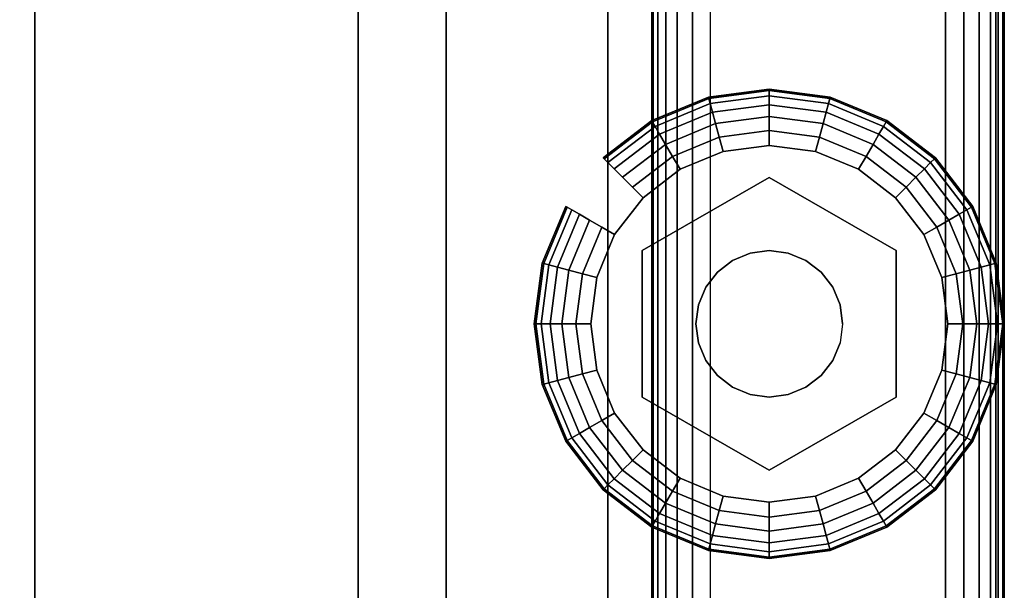
# Model space of a CAD drawing. Units: inches. Extents: x -0.2 to 27, y -31 to 0.
# Drawn here: x 24.9 to 27, y -25.7 to -24.5 of the extents above; entities that cross this region are included whole.
import ezdxf

# ---------------------------------------------------------------- set-up
doc = ezdxf.new("R2010")
doc.units = ezdxf.units.IN
doc.header["$MEASUREMENT"] = 0
for name, color, linetype in [('A-FURN-3-STORAGE-LOWER-HARDWARE-LEVELER-BOLT', 254, 'Continuous'), ('A-FURN-3-STORAGE-LOWER-HARDWARE-LEVELER-FOOT', 250, 'Continuous'), ('A-FURN-3-STORAGE-LOWER-WOOD-SHELF-ABS-WRAP', 250, 'Continuous'), ('A-FURN-3-STORAGE-LOWER-WOOD-SHELF-CORE-EDGE-HORIZONTAL', 255, 'Continuous'), ('A-FURN-3-STORAGE-LOWER-WOOD-SHELF-CORE-SURFACE-HORIZONTAL', 255, 'Continuous'), ('A-FURN-3-STORAGE-LOWER-WOOD-SIDEPANEL-EDGE-HORIZONTAL', 255, 'Continuous'), ('A-FURN-3-STORAGE-LOWER-WOOD-SIDEPANEL-SURFACE-VERTICAL', 255, 'Continuous'), ('A-FURN-3-STORAGE-LOWER-WOOD-TOP-EDGE-HORIZONTAL', 255, 'Continuous'), ('A-FURN-3-STORAGE-LOWER-WOOD-TOP-SURFACE-HORIZONTAL', 255, 'Continuous')]:
    doc.layers.add(name, color=color, linetype=linetype)

msp = doc.modelspace()

# ---------------------------------------------------------------- linework, layer by layer
at = {"layer": 'A-FURN-3-STORAGE-LOWER-HARDWARE-LEVELER-BOLT'}
for points in [[(26.5, -24.813, 0.4375), (26.5, -24.813, 0.25), (26.2298, -24.969, 0.25), (26.2298, -24.969, 0.4375)], [(26.7702, -24.969, 0.4375), (26.7702, -24.969, 0.25), (26.5, -24.813, 0.25), (26.5, -24.813, 0.4375)], [(26.2298, -24.969, 0.4375), (26.2298, -24.969, 0.25), (26.2298, -25.281, 0.25), (26.2298, -25.281, 0.4375)], [(26.7702, -25.281, 0.4375), (26.7702, -25.281, 0.25), (26.7702, -24.969, 0.25), (26.7702, -24.969, 0.4375)], [(26.2298, -25.281, 0.4375), (26.2298, -25.281, 0.25), (26.5, -25.437, 0.25), (26.5, -25.437, 0.4375)], [(26.5, -25.437, 0.4375), (26.5, -25.437, 0.25), (26.7702, -25.281, 0.25), (26.7702, -25.281, 0.4375)]]:
    msp.add_3dface(points, dxfattribs=at)
for points, invisible_edges in [([(26.422, -24.9899, 0.4375), (26.5, -24.813, 0.4375), (26.2298, -24.969, 0.4375), (26.422, -24.9899, 0.4375)], 5), ([(26.5, -24.813, 0.4375), (26.422, -24.9899, 0.4375), (26.4596, -24.9743, 0.4375), (26.5, -24.813, 0.4375)], 5), ([(26.5, -24.813, 0.4375), (26.4596, -24.9743, 0.4375), (26.5, -24.969, 0.4375), (26.5, -24.813, 0.4375)], 5), ([(26.578, -24.9899, 0.4375), (26.7702, -24.969, 0.4375), (26.5, -24.813, 0.4375), (26.578, -24.9899, 0.4375)], 5), ([(26.5, -24.813, 0.4375), (26.5, -24.969, 0.4375), (26.5404, -24.9743, 0.4375), (26.5, -24.813, 0.4375)], 5), ([(26.5, -24.813, 0.4375), (26.5404, -24.9743, 0.4375), (26.578, -24.9899, 0.4375), (26.5, -24.813, 0.4375)], 5), ([(26.344, -25.125, 0.4375), (26.2298, -24.969, 0.4375), (26.2298, -25.281, 0.4375), (26.344, -25.125, 0.4375)], 5), ([(26.2298, -24.969, 0.4375), (26.344, -25.125, 0.4375), (26.3493, -25.0846, 0.4375), (26.2298, -24.969, 0.4375)], 5), ([(26.2298, -24.969, 0.4375), (26.3493, -25.0846, 0.4375), (26.3649, -25.047, 0.4375), (26.2298, -24.969, 0.4375)], 5), ([(26.2298, -24.969, 0.4375), (26.3649, -25.047, 0.4375), (26.3897, -25.0147, 0.4375), (26.2298, -24.969, 0.4375)], 5), ([(26.2298, -24.969, 0.4375), (26.3897, -25.0147, 0.4375), (26.422, -24.9899, 0.4375), (26.2298, -24.969, 0.4375)], 5), ([(26.7702, -24.969, 0.4375), (26.578, -24.9899, 0.4375), (26.6103, -25.0147, 0.4375), (26.7702, -24.969, 0.4375)], 5), ([(26.7702, -24.969, 0.4375), (26.6103, -25.0147, 0.4375), (26.6351, -25.047, 0.4375), (26.7702, -24.969, 0.4375)], 5), ([(26.6351, -25.047, 0.4375), (26.6507, -25.0846, 0.4375), (26.7702, -24.969, 0.4375)], 10), ([(26.7702, -24.969, 0.4375), (26.6507, -25.0846, 0.4375), (26.656, -25.125, 0.4375), (26.7702, -24.969, 0.4375)], 5), ([(26.656, -25.125, 0.4375), (26.7702, -25.281, 0.4375), (26.7702, -24.969, 0.4375), (26.656, -25.125, 0.4375)], 5), ([(26.2298, -25.281, 0.4375), (26.3493, -25.1654, 0.4375), (26.344, -25.125, 0.4375), (26.2298, -25.281, 0.4375)], 5), ([(26.7702, -25.281, 0.4375), (26.656, -25.125, 0.4375), (26.6507, -25.1654, 0.4375), (26.7702, -25.281, 0.4375)], 5), ([(26.2298, -25.281, 0.4375), (26.3649, -25.203, 0.4375), (26.3493, -25.1654, 0.4375), (26.2298, -25.281, 0.4375)], 5), ([(26.7702, -25.281, 0.4375), (26.6507, -25.1654, 0.4375), (26.6351, -25.203, 0.4375), (26.7702, -25.281, 0.4375)], 5), ([(26.2298, -25.281, 0.4375), (26.3897, -25.2353, 0.4375), (26.3649, -25.203, 0.4375), (26.2298, -25.281, 0.4375)], 5), ([(26.6351, -25.203, 0.4375), (26.6103, -25.2353, 0.4375), (26.7702, -25.281, 0.4375)], 10), ([(26.2298, -25.281, 0.4375), (26.422, -25.2601, 0.4375), (26.3897, -25.2353, 0.4375), (26.2298, -25.281, 0.4375)], 5), ([(26.7702, -25.281, 0.4375), (26.6103, -25.2353, 0.4375), (26.578, -25.2601, 0.4375), (26.7702, -25.281, 0.4375)], 5), ([(26.422, -25.2601, 0.4375), (26.2298, -25.281, 0.4375), (26.5, -25.437, 0.4375), (26.422, -25.2601, 0.4375)], 5), ([(26.4596, -25.2757, 0.4375), (26.422, -25.2601, 0.4375), (26.5, -25.437, 0.4375), (26.4596, -25.2757, 0.4375)], 6), ([(26.578, -25.2601, 0.4375), (26.5, -25.437, 0.4375), (26.7702, -25.281, 0.4375), (26.578, -25.2601, 0.4375)], 5), ([(26.5, -25.437, 0.4375), (26.578, -25.2601, 0.4375), (26.5404, -25.2757, 0.4375), (26.5, -25.437, 0.4375)], 5), ([(26.5, -25.281, 0.4375), (26.4596, -25.2757, 0.4375), (26.5, -25.437, 0.4375), (26.5, -25.281, 0.4375)], 6), ([(26.5, -25.281, 0.4375), (26.5, -25.437, 0.4375), (26.5404, -25.2757, 0.4375), (26.5, -25.281, 0.4375)], 3)]:
    msp.add_3dface(points, dxfattribs=dict(at, invisible_edges=invisible_edges))
at = {"layer": 'A-FURN-3-STORAGE-LOWER-HARDWARE-LEVELER-FOOT'}
for points, invisible_edges in [([(26.31, -24.7959, 0.25), (26.5, -24.813, 0.25), (26.5, -24.745, 0.25), (26.4016, -24.7579, 0.25)], 3), ([(26.7687, -24.8563, 0), (26.8291, -24.935, 0), (26.31, -24.7959, 0), (26.4016, -24.7579, 0)], 10), ([(26.69, -24.7959, 0), (26.7687, -24.8563, 0), (26.4016, -24.7579, 0), (26.5, -24.745, 0)], 10), ([(26.5984, -24.7579, 0), (26.69, -24.7959, 0), (26.5, -24.745, 0), (26.5984, -24.7579, 0)], 2), ([(26.5, -24.813, 0.25), (26.69, -24.7959, 0.25), (26.5984, -24.7579, 0.25), (26.5, -24.745, 0.25)], 9), ([(26.2298, -24.969, 0.25), (26.31, -24.7959, 0.25), (26.2313, -24.8563, 0.25), (26.1709, -24.935, 0.25)], 9), ([(26.31, -24.7959, 0.25), (26.2298, -24.969, 0.25), (26.5, -24.813, 0.25), (26.31, -24.7959, 0.25)], 5), ([(26.31, -24.7959, 0), (26.8291, -24.935, 0), (26.8671, -25.0266, 0), (26.2313, -24.8563, 0)], 5), ([(26.69, -24.7959, 0.25), (26.5, -24.813, 0.25), (26.7702, -24.969, 0.25), (26.69, -24.7959, 0.25)], 5), ([(26.69, -24.7959, 0.25), (26.7702, -24.969, 0.25), (26.8291, -24.935, 0.25), (26.7687, -24.8563, 0.25)], 3), ([(26.2313, -24.8563, 0), (26.8671, -25.0266, 0), (26.88, -25.125, 0), (26.1709, -24.935, 0)], 5), ([(26.12, -25.125, 0.25), (26.2298, -24.969, 0.25), (26.1709, -24.935, 0.25), (26.1329, -25.0266, 0.25)], 3), ([(26.88, -25.125, 0), (26.8671, -25.2234, 0), (26.1329, -25.0266, 0), (26.1709, -24.935, 0)], 10), ([(26.8291, -24.935, 0.25), (26.7702, -24.969, 0.25), (26.88, -25.125, 0.25), (26.8671, -25.0266, 0.25)], 3), ([(26.12, -25.125, 0.25), (26.2298, -25.281, 0.25), (26.2298, -24.969, 0.25), (26.12, -25.125, 0.25)], 5), ([(26.88, -25.125, 0.25), (26.7702, -24.969, 0.25), (26.7702, -25.281, 0.25), (26.88, -25.125, 0.25)], 5), ([(26.12, -25.125, 0), (26.1329, -25.0266, 0), (26.8671, -25.2234, 0), (26.8291, -25.315, 0)], 10), ([(26.7687, -25.3937, 0), (26.1329, -25.2234, 0), (26.12, -25.125, 0), (26.8291, -25.315, 0)], 5), ([(26.2298, -25.281, 0.25), (26.12, -25.125, 0.25), (26.1329, -25.2234, 0.25), (26.1709, -25.315, 0.25)], 9), ([(26.88, -25.125, 0.25), (26.7702, -25.281, 0.25), (26.8291, -25.315, 0.25), (26.8671, -25.2234, 0.25)], 3), ([(26.69, -25.4541, 0), (26.1709, -25.315, 0), (26.1329, -25.2234, 0), (26.7687, -25.3937, 0)], 5), ([(26.31, -25.4541, 0.25), (26.2298, -25.281, 0.25), (26.1709, -25.315, 0.25), (26.2313, -25.3937, 0.25)], 3), ([(26.5, -25.437, 0.25), (26.2298, -25.281, 0.25), (26.31, -25.4541, 0.25), (26.5, -25.437, 0.25)], 6), ([(26.69, -25.4541, 0.25), (26.7702, -25.281, 0.25), (26.5, -25.437, 0.25), (26.69, -25.4541, 0.25)], 5), ([(26.8291, -25.315, 0.25), (26.7702, -25.281, 0.25), (26.69, -25.4541, 0.25), (26.7687, -25.3937, 0.25)], 3), ([(26.2313, -25.3937, 0), (26.1709, -25.315, 0), (26.69, -25.4541, 0), (26.5984, -25.4921, 0)], 10), ([(26.31, -25.4541, 0), (26.2313, -25.3937, 0), (26.5984, -25.4921, 0), (26.5, -25.505, 0)], 10), ([(26.5, -25.437, 0.25), (26.31, -25.4541, 0.25), (26.4016, -25.4921, 0.25), (26.5, -25.505, 0.25)], 9), ([(26.4016, -25.4921, 0), (26.31, -25.4541, 0), (26.5, -25.505, 0), (26.4016, -25.4921, 0)], 2), ([(26.69, -25.4541, 0.25), (26.5, -25.437, 0.25), (26.5, -25.505, 0.25), (26.5984, -25.4921, 0.25)], 3)]:
    msp.add_3dface(points, dxfattribs=dict(at, invisible_edges=invisible_edges))
at = {"layer": 'A-FURN-3-STORAGE-LOWER-WOOD-SHELF-ABS-WRAP'}
for points in [[(26.25, -0.875, 4.375), (26.25, -28.1866, 4.375), (0.75, -28.1866, 4.375), (0.75, -0.875, 4.375)], [(0.75, -0.875, 4.4531), (0.75, -28.1865, 4.4531), (26.25, -28.1865, 4.4531), (26.25, -0.875, 4.4531)], [(26.1562, -0.875, 35.709), (26.1562, -27.6074, 35.709), (13.9688, -27.6074, 35.709), (13.9688, -0.875, 35.709)], [(13.9688, -0.875, 35.7871), (13.9688, -27.6073, 35.7871), (26.1562, -27.6073, 35.7871), (26.1562, -0.875, 35.7871)], [(26.1562, -0.875, 51.654), (26.1562, -27.6074, 51.654), (13.9688, -27.6074, 51.654), (13.9688, -0.875, 51.654)], [(13.9688, -0.875, 51.7321), (13.9688, -27.6073, 51.7321), (26.1562, -27.6073, 51.7321), (26.1562, -0.875, 51.7321)], [(26.1562, -0.875, 19.764), (26.1562, -27.6074, 19.764), (13.9688, -27.6074, 19.764), (13.9688, -0.875, 19.764)], [(13.9688, -0.875, 19.8421), (13.9688, -27.6073, 19.8421), (26.1562, -27.6073, 19.8421), (26.1562, -0.875, 19.8421)], [(26.1562, -0.875, 67.599), (26.1562, -27.6074, 67.599), (13.9688, -27.6074, 67.599), (13.9688, -0.875, 67.599)], [(13.9688, -0.875, 67.6771), (13.9688, -27.6073, 67.6771), (26.1562, -27.6073, 67.6771), (26.1562, -0.875, 67.6771)], [(25.625, -0.875, 4.5331), (24.75, -0.875, 4.5331), (24.75, -27.5, 4.5331), (25.625, -27.5, 4.5331)], [(24.9375, -0.875, 35.8671), (24.9375, -0.875, 35.7871), (24.9375, -26.9208, 35.7871), (24.9375, -26.9208, 35.8671)], [(25.8125, -0.875, 35.8671), (24.9375, -0.875, 35.8671), (24.9375, -26.9208, 35.8671), (25.8125, -26.9208, 35.8671)], [(24.9375, -0.875, 51.8121), (24.9375, -0.875, 51.7321), (24.9375, -26.9208, 51.7321), (24.9375, -26.9208, 51.8121)], [(25.8125, -0.875, 51.8121), (24.9375, -0.875, 51.8121), (24.9375, -26.9208, 51.8121), (25.8125, -26.9208, 51.8121)], [(24.9375, -0.875, 19.9221), (24.9375, -0.875, 19.8421), (24.9375, -26.9208, 19.8421), (24.9375, -26.9208, 19.9221)], [(25.8125, -0.875, 19.9221), (24.9375, -0.875, 19.9221), (24.9375, -26.9208, 19.9221), (25.8125, -26.9208, 19.9221)], [(24.9375, -0.875, 67.7571), (24.9375, -0.875, 67.6771), (24.9375, -26.9208, 67.6771), (24.9375, -26.9208, 67.7571)], [(25.8125, -0.875, 67.7571), (24.9375, -0.875, 67.7571), (24.9375, -26.9208, 67.7571), (25.8125, -26.9208, 67.7571)], [(25.625, -27.5, 4.5331), (25.625, -27.5, 4.4531), (25.625, -0.875, 4.4531), (25.625, -0.875, 4.5331)], [(25.8125, -26.9208, 35.8671), (25.8125, -26.9208, 35.7871), (25.8125, -0.875, 35.7871), (25.8125, -0.875, 35.8671)], [(25.8125, -26.9208, 51.8121), (25.8125, -26.9208, 51.7321), (25.8125, -0.875, 51.7321), (25.8125, -0.875, 51.8121)], [(25.8125, -26.9208, 19.9221), (25.8125, -26.9208, 19.8421), (25.8125, -0.875, 19.8421), (25.8125, -0.875, 19.9221)], [(25.8125, -26.9208, 67.7571), (25.8125, -26.9208, 67.6771), (25.8125, -0.875, 67.6771), (25.8125, -0.875, 67.7571)]]:
    msp.add_3dface(points, dxfattribs=at)
at = {"layer": 'A-FURN-3-STORAGE-LOWER-WOOD-SHELF-ABS-WRAP', "invisible_edges": 1}
for points in [[(26.1562, -27.6073, 35.7871), (26.1562, -27.6074, 35.709), (26.1562, -0.875, 35.709), (26.1562, -0.875, 35.7871)], [(26.1562, -27.6073, 51.7321), (26.1562, -27.6074, 51.654), (26.1562, -0.875, 51.654), (26.1562, -0.875, 51.7321)], [(26.1562, -27.6073, 19.8421), (26.1562, -27.6074, 19.764), (26.1562, -0.875, 19.764), (26.1562, -0.875, 19.8421)], [(26.1562, -27.6073, 67.6771), (26.1562, -27.6074, 67.599), (26.1562, -0.875, 67.599), (26.1562, -0.875, 67.6771)], [(26.25, -28.1865, 4.4531), (26.25, -28.1866, 4.375), (26.25, -0.875, 4.375), (26.25, -0.875, 4.4531)]]:
    msp.add_3dface(points, dxfattribs=at)
at = {"layer": 'A-FURN-3-STORAGE-LOWER-WOOD-SHELF-CORE-EDGE-HORIZONTAL', "invisible_edges": 1}
for points in [[(26.1562, -27.6074, 35.709), (26.1562, -27.8583, 34.959), (26.1562, -0.875, 34.959), (26.1562, -0.875, 35.709)], [(26.1562, -27.6074, 51.654), (26.1562, -27.8583, 50.904), (26.1562, -0.875, 50.904), (26.1562, -0.875, 51.654)], [(26.1562, -27.6074, 19.764), (26.1562, -27.8583, 19.014), (26.1562, -0.875, 19.014), (26.1562, -0.875, 19.764)], [(26.1562, -27.6074, 67.599), (26.1562, -27.8583, 66.849), (26.1562, -0.875, 66.849), (26.1562, -0.875, 67.599)], [(26.25, -28.1866, 4.375), (26.25, -28.4375, 3.625), (26.25, -0.875, 3.625), (26.25, -0.875, 4.375)]]:
    msp.add_3dface(points, dxfattribs=at)
at = {"layer": 'A-FURN-3-STORAGE-LOWER-WOOD-SHELF-CORE-SURFACE-HORIZONTAL'}
for points in [[(26.25, -0.875, 3.625), (26.25, -28.4375, 3.625), (0.75, -28.4375, 3.625), (0.75, -0.875, 3.625)], [(26.1562, -0.875, 34.959), (26.1562, -27.8583, 34.959), (13.9688, -27.8583, 34.959), (13.9688, -0.875, 34.959)], [(26.1562, -0.875, 50.904), (26.1562, -27.8583, 50.904), (13.9688, -27.8583, 50.904), (13.9688, -0.875, 50.904)], [(26.1562, -0.875, 19.014), (26.1562, -27.8583, 19.014), (13.9688, -27.8583, 19.014), (13.9688, -0.875, 19.014)], [(26.1562, -0.875, 66.849), (26.1562, -27.8583, 66.849), (13.9688, -27.8583, 66.849), (13.9688, -0.875, 66.849)]]:
    msp.add_3dface(points, dxfattribs=at)
at = {"layer": 'A-FURN-3-STORAGE-LOWER-WOOD-SIDEPANEL-EDGE-HORIZONTAL'}
msp.add_3dface([(26.875, -29.75, 0.5), (26.375, -29.75, 0.5), (26.375, -0.125, 0.5), (26.875, -0.125, 0.5)], dxfattribs=at)
at = {"layer": 'A-FURN-3-STORAGE-LOWER-WOOD-SIDEPANEL-SURFACE-VERTICAL'}
for points in [[(26.25, -0.25, 83.25), (26.25, -0.25, 0.625), (26.25, -29.625, 0.625), (26.25, -29.625, 83.25)], [(27, -29.625, 0.625), (27, -0.25, 0.625), (27, -0.25, 83.25), (27, -29.625, 83.25)]]:
    msp.add_3dface(points, dxfattribs=at)
at = {"layer": 'A-FURN-3-STORAGE-LOWER-WOOD-TOP-EDGE-HORIZONTAL'}
for points in [[(27, -0.125, 84), (26.982, -0.125, 84), (26.982, -29.875, 84), (27, -29.875, 84)], [(27, -29.875, 83.25), (26.982, -29.875, 83.25), (26.982, -0.125, 83.25), (27, -0.125, 83.25)], [(27, -0.125, 83.25), (27, -0.125, 84), (27, -29.875, 84), (27, -29.875, 83.25)]]:
    msp.add_3dface(points, dxfattribs=at)
at = {"layer": 'A-FURN-3-STORAGE-LOWER-WOOD-TOP-SURFACE-HORIZONTAL'}
for points in [[(0.018, -0.125, 84), (0.018, -29.875, 84), (26.982, -29.875, 84), (26.982, -0.125, 84)], [(0.018, -29.875, 83.25), (0.018, -0.125, 83.25), (26.982, -0.125, 83.25), (26.982, -29.875, 83.25)]]:
    msp.add_3dface(points, dxfattribs=at)

# ---------------------------------------------------------------- meshes
at = {"layer": 'A-FURN-3-STORAGE-LOWER-HARDWARE-LEVELER-BOLT'}
mesh = msp.add_polymesh((2, 24), dxfattribs=dict(at, n_close=True))
for k, corner in enumerate([(26.656, -25.125, 0.4375), (26.6507, -25.0846, 0.4375), (26.6351, -25.047, 0.4375), (26.6103, -25.0147, 0.4375), (26.578, -24.9899, 0.4375), (26.5404, -24.9743, 0.4375), (26.5, -24.969, 0.4375), (26.4596, -24.9743, 0.4375), (26.422, -24.9899, 0.4375), (26.3897, -25.0147, 0.4375), (26.3649, -25.047, 0.4375), (26.3493, -25.0846, 0.4375), (26.344, -25.125, 0.4375), (26.3493, -25.1654, 0.4375), (26.3649, -25.203, 0.4375), (26.3897, -25.2353, 0.4375), (26.422, -25.2601, 0.4375), (26.4596, -25.2757, 0.4375), (26.5, -25.281, 0.4375), (26.5404, -25.2757, 0.4375), (26.578, -25.2601, 0.4375), (26.6103, -25.2353, 0.4375), (26.6351, -25.203, 0.4375), (26.6507, -25.1654, 0.4375), (26.656, -25.125, 0.6875), (26.6507, -25.0846, 0.6875), (26.6351, -25.047, 0.6875), (26.6103, -25.0147, 0.6875), (26.578, -24.9899, 0.6875), (26.5404, -24.9743, 0.6875), (26.5, -24.969, 0.6875), (26.4596, -24.9743, 0.6875), (26.422, -24.9899, 0.6875), (26.3897, -25.0147, 0.6875), (26.3649, -25.047, 0.6875), (26.3493, -25.0846, 0.6875), (26.344, -25.125, 0.6875), (26.3493, -25.1654, 0.6875), (26.3649, -25.203, 0.6875), (26.3897, -25.2353, 0.6875), (26.422, -25.2601, 0.6875), (26.4596, -25.2757, 0.6875), (26.5, -25.281, 0.6875), (26.5404, -25.2757, 0.6875), (26.578, -25.2601, 0.6875), (26.6103, -25.2353, 0.6875), (26.6351, -25.203, 0.6875), (26.6507, -25.1654, 0.6875)]):
    mesh.set_mesh_vertex(divmod(k, 24), corner)
at = {"layer": 'A-FURN-3-STORAGE-LOWER-HARDWARE-LEVELER-FOOT'}
mesh = msp.add_polymesh((8, 9), dxfattribs=at)
for k, corner in enumerate([(26.8291, -24.935, 0.25), (26.8567, -24.9191, 0.2457), (26.8823, -24.9043, 0.2331), (26.9041, -24.8917, 0.213), (26.9205, -24.8822, 0.1871), (26.9303, -24.8765, 0.157), (26.933, -24.875, 0.125), (26.9303, -24.8765, 0.093), (26.9205, -24.8822, 0.0629), (26.7687, -24.8563, 0.25), (26.7912, -24.8338, 0.2457), (26.8121, -24.8129, 0.2331), (26.8299, -24.7951, 0.213), (26.8433, -24.7817, 0.1871), (26.8514, -24.7736, 0.157), (26.8536, -24.7714, 0.125), (26.8514, -24.7736, 0.093), (26.8433, -24.7817, 0.0629), (26.69, -24.7959, 0.25), (26.7059, -24.7683, 0.2457), (26.7207, -24.7427, 0.2331), (26.7333, -24.7209, 0.213), (26.7428, -24.7045, 0.1871), (26.7485, -24.6947, 0.157), (26.75, -24.692, 0.125), (26.7485, -24.6947, 0.093), (26.7428, -24.7045, 0.0629), (26.5984, -24.7579, 0.25), (26.6066, -24.7272, 0.2457), (26.6143, -24.6986, 0.2331), (26.6208, -24.6743, 0.213), (26.6257, -24.656, 0.1871), (26.6286, -24.645, 0.157), (26.6294, -24.642, 0.125), (26.6286, -24.645, 0.093), (26.6257, -24.656, 0.0629), (26.5, -24.745, 0.25), (26.5, -24.7131, 0.2457), (26.5, -24.6836, 0.2331), (26.5, -24.6584, 0.213), (26.5, -24.6395, 0.1871), (26.5, -24.6281, 0.157), (26.5, -24.625, 0.125), (26.5, -24.6281, 0.093), (26.5, -24.6395, 0.0629), (26.4016, -24.7579, 0.25), (26.3934, -24.7272, 0.2457), (26.3857, -24.6986, 0.2331), (26.3792, -24.6743, 0.213), (26.3743, -24.656, 0.1871), (26.3714, -24.645, 0.157), (26.3706, -24.642, 0.125), (26.3714, -24.645, 0.093), (26.3743, -24.656, 0.0629), (26.31, -24.7959, 0.25), (26.2941, -24.7683, 0.2457), (26.2793, -24.7427, 0.2331), (26.2667, -24.7209, 0.213), (26.2572, -24.7045, 0.1871), (26.2515, -24.6947, 0.157), (26.25, -24.692, 0.125), (26.2515, -24.6947, 0.093), (26.2572, -24.7045, 0.0629), (26.2313, -24.8563, 0.25), (26.2088, -24.8338, 0.2457), (26.1879, -24.8129, 0.2331), (26.1701, -24.7951, 0.213), (26.1567, -24.7817, 0.1871), (26.1486, -24.7736, 0.157), (26.1464, -24.7714, 0.125), (26.1486, -24.7736, 0.093), (26.1567, -24.7817, 0.0629)]):
    mesh.set_mesh_vertex(divmod(k, 9), corner)
mesh = msp.add_polymesh((8, 5), dxfattribs=at)
for k, corner in enumerate([(26.9205, -24.8822, 0.0629), (26.9041, -24.8917, 0.0369), (26.8823, -24.9043, 0.0169), (26.8567, -24.9191, 0.0043), (26.8291, -24.935, 0), (26.8433, -24.7817, 0.0629), (26.8299, -24.7951, 0.0369), (26.8121, -24.8129, 0.0169), (26.7912, -24.8338, 0.0043), (26.7687, -24.8563, 0), (26.7428, -24.7045, 0.0629), (26.7333, -24.7209, 0.0369), (26.7207, -24.7427, 0.0169), (26.7059, -24.7683, 0.0043), (26.69, -24.7959, 0), (26.6257, -24.656, 0.0629), (26.6208, -24.6743, 0.0369), (26.6143, -24.6986, 0.0169), (26.6066, -24.7272, 0.0043), (26.5984, -24.7579, 0), (26.5, -24.6395, 0.0629), (26.5, -24.6584, 0.0369), (26.5, -24.6836, 0.0169), (26.5, -24.7131, 0.0043), (26.5, -24.745, 0), (26.3743, -24.656, 0.0629), (26.3792, -24.6743, 0.0369), (26.3857, -24.6986, 0.0169), (26.3934, -24.7272, 0.0043), (26.4016, -24.7579, 0), (26.2572, -24.7045, 0.0629), (26.2667, -24.7209, 0.0369), (26.2793, -24.7427, 0.0169), (26.2941, -24.7683, 0.0043), (26.31, -24.7959, 0), (26.1567, -24.7817, 0.0629), (26.1701, -24.7951, 0.0369), (26.1879, -24.8129, 0.0169), (26.2088, -24.8338, 0.0043), (26.2313, -24.8563, 0)]):
    mesh.set_mesh_vertex(divmod(k, 5), corner)
mesh = msp.add_polymesh((9, 9), dxfattribs=at)
for k, corner in enumerate([(26.1709, -24.935, 0.25), (26.1433, -24.9191, 0.2457), (26.1177, -24.9043, 0.2331), (26.0959, -24.8917, 0.213), (26.0795, -24.8822, 0.1871), (26.0697, -24.8765, 0.157), (26.067, -24.875, 0.125), (26.0697, -24.8765, 0.093), (26.0795, -24.8822, 0.0629), (26.1329, -25.0266, 0.25), (26.1022, -25.0184, 0.2457), (26.0736, -25.0107, 0.2331), (26.0493, -25.0042, 0.213), (26.031, -24.9993, 0.1871), (26.02, -24.9964, 0.157), (26.017, -24.9956, 0.125), (26.02, -24.9964, 0.093), (26.031, -24.9993, 0.0629), (26.12, -25.125, 0.25), (26.0881, -25.125, 0.2457), (26.0586, -25.125, 0.2331), (26.0334, -25.125, 0.213), (26.0145, -25.125, 0.1871), (26.0031, -25.125, 0.157), (26, -25.125, 0.125), (26.0031, -25.125, 0.093), (26.0145, -25.125, 0.0629), (26.1329, -25.2234, 0.25), (26.1022, -25.2316, 0.2457), (26.0736, -25.2393, 0.2331), (26.0493, -25.2458, 0.213), (26.031, -25.2507, 0.1871), (26.02, -25.2536, 0.157), (26.017, -25.2544, 0.125), (26.02, -25.2536, 0.093), (26.031, -25.2507, 0.0629), (26.1709, -25.315, 0.25), (26.1433, -25.3309, 0.2457), (26.1177, -25.3457, 0.2331), (26.0959, -25.3583, 0.213), (26.0795, -25.3678, 0.1871), (26.0697, -25.3735, 0.157), (26.067, -25.375, 0.125), (26.0697, -25.3735, 0.093), (26.0795, -25.3678, 0.0629), (26.2313, -25.3937, 0.25), (26.2088, -25.4162, 0.2457), (26.1879, -25.4371, 0.2331), (26.1701, -25.4549, 0.213), (26.1567, -25.4683, 0.1871), (26.1486, -25.4764, 0.157), (26.1464, -25.4786, 0.125), (26.1486, -25.4764, 0.093), (26.1567, -25.4683, 0.0629), (26.31, -25.4541, 0.25), (26.2941, -25.4817, 0.2457), (26.2793, -25.5073, 0.2331), (26.2667, -25.5291, 0.213), (26.2572, -25.5455, 0.1871), (26.2515, -25.5553, 0.157), (26.25, -25.558, 0.125), (26.2515, -25.5553, 0.093), (26.2572, -25.5455, 0.0629), (26.4016, -25.4921, 0.25), (26.3934, -25.5228, 0.2457), (26.3857, -25.5514, 0.2331), (26.3792, -25.5757, 0.213), (26.3743, -25.594, 0.1871), (26.3714, -25.605, 0.157), (26.3706, -25.608, 0.125), (26.3714, -25.605, 0.093), (26.3743, -25.594, 0.0629), (26.5, -25.505, 0.25), (26.5, -25.5369, 0.2457), (26.5, -25.5664, 0.2331), (26.5, -25.5916, 0.213), (26.5, -25.6105, 0.1871), (26.5, -25.6219, 0.157), (26.5, -25.625, 0.125), (26.5, -25.6219, 0.093), (26.5, -25.6105, 0.0629)]):
    mesh.set_mesh_vertex(divmod(k, 9), corner)
mesh = msp.add_polymesh((9, 5), dxfattribs=at)
for k, corner in enumerate([(26.0795, -24.8822, 0.0629), (26.0959, -24.8917, 0.0369), (26.1177, -24.9043, 0.0169), (26.1433, -24.9191, 0.0043), (26.1709, -24.935, 0), (26.031, -24.9993, 0.0629), (26.0493, -25.0042, 0.0369), (26.0736, -25.0107, 0.0169), (26.1022, -25.0184, 0.0043), (26.1329, -25.0266, 0), (26.0145, -25.125, 0.0629), (26.0334, -25.125, 0.0369), (26.0586, -25.125, 0.0169), (26.0881, -25.125, 0.0043), (26.12, -25.125, 0), (26.031, -25.2507, 0.0629), (26.0493, -25.2458, 0.0369), (26.0736, -25.2393, 0.0169), (26.1022, -25.2316, 0.0043), (26.1329, -25.2234, 0), (26.0795, -25.3678, 0.0629), (26.0959, -25.3583, 0.0369), (26.1177, -25.3457, 0.0169), (26.1433, -25.3309, 0.0043), (26.1709, -25.315, 0), (26.1567, -25.4683, 0.0629), (26.1701, -25.4549, 0.0369), (26.1879, -25.4371, 0.0169), (26.2088, -25.4162, 0.0043), (26.2313, -25.3937, 0), (26.2572, -25.5455, 0.0629), (26.2667, -25.5291, 0.0369), (26.2793, -25.5073, 0.0169), (26.2941, -25.4817, 0.0043), (26.31, -25.4541, 0), (26.3743, -25.594, 0.0629), (26.3792, -25.5757, 0.0369), (26.3857, -25.5514, 0.0169), (26.3934, -25.5228, 0.0043), (26.4016, -25.4921, 0), (26.5, -25.6105, 0.0629), (26.5, -25.5916, 0.0369), (26.5, -25.5664, 0.0169), (26.5, -25.5369, 0.0043), (26.5, -25.505, 0)]):
    mesh.set_mesh_vertex(divmod(k, 5), corner)
mesh = msp.add_polymesh((9, 9), dxfattribs=at)
for k, corner in enumerate([(26.5, -25.505, 0.25), (26.5, -25.5369, 0.2457), (26.5, -25.5664, 0.2331), (26.5, -25.5916, 0.213), (26.5, -25.6105, 0.1871), (26.5, -25.6219, 0.157), (26.5, -25.625, 0.125), (26.5, -25.6219, 0.093), (26.5, -25.6105, 0.0629), (26.5984, -25.4921, 0.25), (26.6066, -25.5228, 0.2457), (26.6143, -25.5514, 0.2331), (26.6208, -25.5757, 0.213), (26.6257, -25.594, 0.1871), (26.6286, -25.605, 0.157), (26.6294, -25.608, 0.125), (26.6286, -25.605, 0.093), (26.6257, -25.594, 0.0629), (26.69, -25.4541, 0.25), (26.7059, -25.4817, 0.2457), (26.7207, -25.5073, 0.2331), (26.7333, -25.5291, 0.213), (26.7428, -25.5455, 0.1871), (26.7485, -25.5553, 0.157), (26.75, -25.558, 0.125), (26.7485, -25.5553, 0.093), (26.7428, -25.5455, 0.0629), (26.7687, -25.3937, 0.25), (26.7912, -25.4162, 0.2457), (26.8121, -25.4371, 0.2331), (26.8299, -25.4549, 0.213), (26.8433, -25.4683, 0.1871), (26.8514, -25.4764, 0.157), (26.8536, -25.4786, 0.125), (26.8514, -25.4764, 0.093), (26.8433, -25.4683, 0.0629), (26.8291, -25.315, 0.25), (26.8567, -25.3309, 0.2457), (26.8823, -25.3457, 0.2331), (26.9041, -25.3583, 0.213), (26.9205, -25.3678, 0.1871), (26.9303, -25.3735, 0.157), (26.933, -25.375, 0.125), (26.9303, -25.3735, 0.093), (26.9205, -25.3678, 0.0629), (26.8671, -25.2234, 0.25), (26.8978, -25.2316, 0.2457), (26.9264, -25.2393, 0.2331), (26.9507, -25.2458, 0.213), (26.969, -25.2507, 0.1871), (26.98, -25.2536, 0.157), (26.983, -25.2544, 0.125), (26.98, -25.2536, 0.093), (26.969, -25.2507, 0.0629), (26.88, -25.125, 0.25), (26.9119, -25.125, 0.2457), (26.9414, -25.125, 0.2331), (26.9666, -25.125, 0.213), (26.9855, -25.125, 0.1871), (26.9969, -25.125, 0.157), (27, -25.125, 0.125), (26.9969, -25.125, 0.093), (26.9855, -25.125, 0.0629), (26.8671, -25.0266, 0.25), (26.8978, -25.0184, 0.2457), (26.9264, -25.0107, 0.2331), (26.9507, -25.0042, 0.213), (26.969, -24.9993, 0.1871), (26.98, -24.9964, 0.157), (26.983, -24.9956, 0.125), (26.98, -24.9964, 0.093), (26.969, -24.9993, 0.0629), (26.8291, -24.935, 0.25), (26.8567, -24.9191, 0.2457), (26.8823, -24.9043, 0.2331), (26.9041, -24.8917, 0.213), (26.9205, -24.8822, 0.1871), (26.9303, -24.8765, 0.157), (26.933, -24.875, 0.125), (26.9303, -24.8765, 0.093), (26.9205, -24.8822, 0.0629)]):
    mesh.set_mesh_vertex(divmod(k, 9), corner)
mesh = msp.add_polymesh((9, 5), dxfattribs=at)
for k, corner in enumerate([(26.5, -25.6105, 0.0629), (26.5, -25.5916, 0.0369), (26.5, -25.5664, 0.0169), (26.5, -25.5369, 0.0043), (26.5, -25.505, 0), (26.6257, -25.594, 0.0629), (26.6208, -25.5757, 0.0369), (26.6143, -25.5514, 0.0169), (26.6066, -25.5228, 0.0043), (26.5984, -25.4921, 0), (26.7428, -25.5455, 0.0629), (26.7333, -25.5291, 0.0369), (26.7207, -25.5073, 0.0169), (26.7059, -25.4817, 0.0043), (26.69, -25.4541, 0), (26.8433, -25.4683, 0.0629), (26.8299, -25.4549, 0.0369), (26.8121, -25.4371, 0.0169), (26.7912, -25.4162, 0.0043), (26.7687, -25.3937, 0), (26.9205, -25.3678, 0.0629), (26.9041, -25.3583, 0.0369), (26.8823, -25.3457, 0.0169), (26.8567, -25.3309, 0.0043), (26.8291, -25.315, 0), (26.969, -25.2507, 0.0629), (26.9507, -25.2458, 0.0369), (26.9264, -25.2393, 0.0169), (26.8978, -25.2316, 0.0043), (26.8671, -25.2234, 0), (26.9855, -25.125, 0.0629), (26.9666, -25.125, 0.0369), (26.9414, -25.125, 0.0169), (26.9119, -25.125, 0.0043), (26.88, -25.125, 0), (26.969, -24.9993, 0.0629), (26.9507, -25.0042, 0.0369), (26.9264, -25.0107, 0.0169), (26.8978, -25.0184, 0.0043), (26.8671, -25.0266, 0), (26.9205, -24.8822, 0.0629), (26.9041, -24.8917, 0.0369), (26.8823, -24.9043, 0.0169), (26.8567, -24.9191, 0.0043), (26.8291, -24.935, 0)]):
    mesh.set_mesh_vertex(divmod(k, 5), corner)
at = {"layer": 'A-FURN-3-STORAGE-LOWER-WOOD-SIDEPANEL-EDGE-HORIZONTAL'}
mesh = msp.add_polymesh((2, 7), dxfattribs=at)
for k, corner in enumerate([(26.25, -29.625, 0.625), (26.2532, -29.653, 0.597), (26.2628, -29.6802, 0.5698), (26.2795, -29.7056, 0.5444), (26.3038, -29.7277, 0.5222), (26.3363, -29.7438, 0.5061), (26.375, -29.75, 0.5), (26.25, -0.25, 0.625), (26.2532, -0.222, 0.597), (26.2628, -0.1948, 0.5698), (26.2795, -0.1694, 0.5444), (26.3038, -0.1473, 0.5222), (26.3363, -0.1312, 0.5061), (26.375, -0.125, 0.5)]):
    mesh.set_mesh_vertex(divmod(k, 7), corner)
mesh = msp.add_polymesh((2, 7), dxfattribs=at)
for k, corner in enumerate([(27, -29.625, 0.625), (26.9968, -29.653, 0.597), (26.9872, -29.6802, 0.5698), (26.9705, -29.7056, 0.5444), (26.9462, -29.7277, 0.5222), (26.9137, -29.7438, 0.5061), (26.875, -29.75, 0.5), (27, -0.25, 0.625), (26.9968, -0.222, 0.597), (26.9872, -0.1948, 0.5698), (26.9705, -0.1694, 0.5444), (26.9462, -0.1473, 0.5222), (26.9137, -0.1312, 0.5061), (26.875, -0.125, 0.5)]):
    mesh.set_mesh_vertex(divmod(k, 7), corner)

doc.saveas('drawing.dxf')
